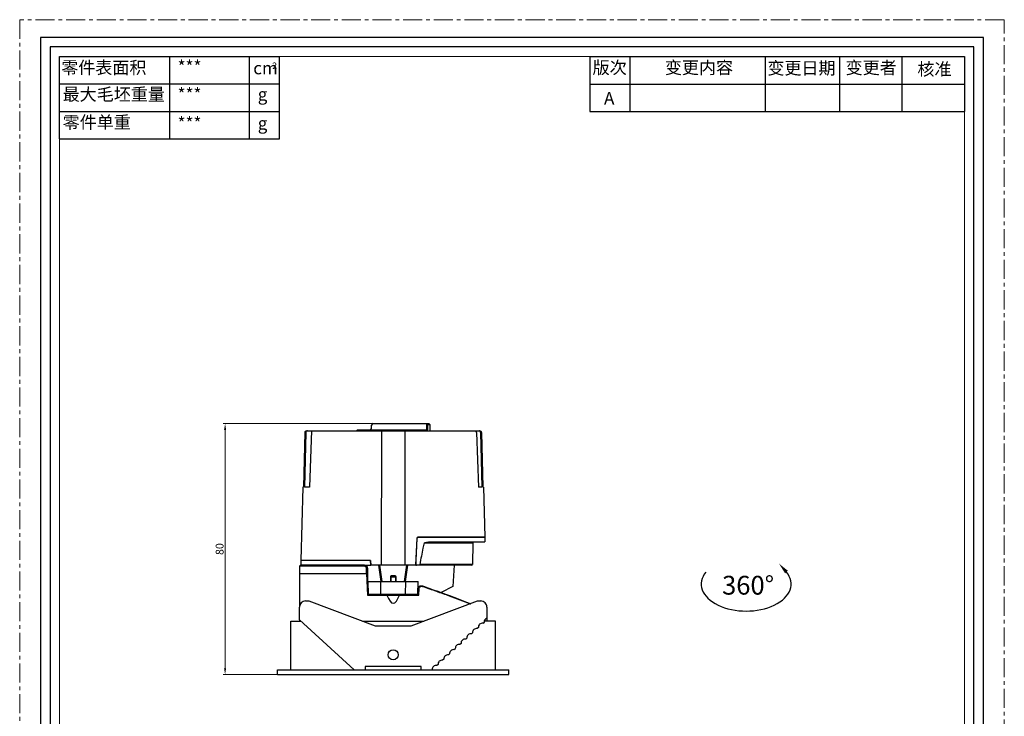
# Model space of a CAD drawing. Units: millimetres. Extents: x -1353 to -1036, y -1931 to -1485.
# Drawn here: x -1353 to -1038, y -1708 to -1485 of the extents above; entities that cross this region are included whole.
import ezdxf

# ---------------------------------------------------------------- set-up
doc = ezdxf.new("R2010")
doc.units = ezdxf.units.MM
doc.header["$LTSCALE"] = 16.335
doc.linetypes.add('CENTER', pattern=[0.6, 0.375, -0.075, 0.075, -0.075])
doc.layers.get('0').update_dxf_attribs({"linetype": 'CONTINUOUS'})
doc.layers.get('Defpoints').update_dxf_attribs({"linetype": 'CONTINUOUS'})
for name, color, linetype, lineweight in [('1实体粗线', 7, 'CONTINUOUS', 30), ('2实体细线', 2, 'CONTINUOUS', 15), ('3中心线', 1, 'CENTER', 5), ('标注尺寸', 130, 'CONTINUOUS', 18)]:
    doc.layers.add(name, color=color, linetype=linetype, lineweight=lineweight)
doc.styles.add('ROMANS', font='romans.shx')
doc.styles.get("Standard").update_dxf_attribs({"font": 'txt.shx', "bigfont": 'chineset.shx'})
doc.styles.add('宋体', font='txt')
doc.dimstyles.new('1', dxfattribs={"dimtxt": 2.5, "dimasz": 2, "dimexe": 0.625, "dimexo": 0.625, "dimgap": 0.5, "dimtad": 1, "dimdec": 1, "dimzin": 9, "dimdsep": 46, "dimtxsty": 'ROMANS', "dimcen": 0, "dimclrd": 130, "dimclre": 130, "dimclrt": 140, "dimadec": 1, "dimazin": 2, "dimtfac": 1, "dimtdec": 1, "dimtofl": 0, "dimtmove": 0, "dimatfit": 3, "dimfxl": 0, "dimtolj": 1, "dimtzin": 0, "dimlwd": 15, "dimlwe": 15, "dimarcsym": 0})

# ---------------------------------------------------------------- blocks, each defined once
blk = doc.blocks.new('*D1')
at = {"layer": 'Defpoints', "color": 0, "transparency": 16777216}
for p in [(-1234.15, -1614.48), (-1287.69, -1694.68), (-1233.92, -1694.68)]:
    blk.add_point(p, dxfattribs=at)
at = {"layer": '标注尺寸', "color": 130, "lineweight": 15, "transparency": 16777216}
for p, q in [((-1234.78, -1614.48), (-1288.32, -1614.48)), ((-1287.69, -1616.48), (-1287.69, -1692.68)), ((-1234.54, -1694.68), (-1288.32, -1694.68))]:
    blk.add_line(p, q, dxfattribs=at)
at = {"layer": '标注尺寸', "color": 130, "transparency": 16777216}
for points in [[(-1288.02, -1616.48), (-1287.36, -1616.48), (-1287.69, -1614.48)], [(-1288.02, -1692.68), (-1287.36, -1692.68), (-1287.69, -1694.68)]]:
    blk.add_solid(points, dxfattribs=at)
at = {"layer": '标注尺寸', "color": 140, "transparency": 16777216, "insert": (-1289.44, -1654.58), "char_height": 2.5, "attachment_point": 5, "rotation": 90, "style": 'ROMANS'}
blk.add_mtext('\\A1;80', dxfattribs=at)

msp = doc.modelspace()

# ---------------------------------------------------------------- linework, layer by layer
at = {"lineweight": 25}
for p, q in [((-1340.631, -1523.423), (-1340.631, -1497.056)), ((-1340.631, -1497.056), (-1270.32, -1497.056))]:
    msp.add_line(p, q, dxfattribs=at)
at = {"linetype": 'Continuous'}
for p, q in [((-1240.89, -1616.002), (-1240.835, -1614.95)), ((-1240.336, -1614.476), (-1222.549, -1614.476)), ((-1223.122, -1616.002), (-1223.133, -1614.95)), ((-1223.075, -1614.476), (-1222.782, -1614.776)), ((-1222.831, -1616.01), (-1222.841, -1614.958)), ((-1222.782, -1614.776), (-1222.241, -1614.776)), ((-1222.549, -1614.476), (-1222.241, -1614.776)), ((-1222.241, -1614.776), (-1222.188, -1616.776)), ((-1262.127, -1617.263), (-1262.641, -1634.776)), ((-1261.878, -1617.263), (-1262.257, -1634.776)), ((-1261.621, -1616.776), (-1206.209, -1616.776)), ((-1245.334, -1616.476), (-1245.642, -1616.776)), ((-1245.334, -1616.476), (-1223.409, -1616.476)), ((-1237.668, -1659.776), (-1237.595, -1616.776)), ((-1230.235, -1616.776), (-1230.163, -1659.776)), ((-1223.409, -1616.476), (-1223.126, -1616.776)), ((-1207.301, -1617.263), (-1206.648, -1634.776)), ((-1205.953, -1617.263), (-1205.573, -1634.776)), ((-1205.704, -1617.263), (-1205.19, -1634.776)), ((-1262.8, -1634.776), (-1263.415, -1658.276)), ((-1262.641, -1634.776), (-1262.8, -1634.776)), ((-1260.662, -1634.776), (-1262.257, -1634.776)), ((-1205.573, -1634.776), (-1206.648, -1634.776)), ((-1205.031, -1634.776), (-1205.19, -1634.776)), ((-1205.031, -1634.776), (-1204.612, -1650.776)), ((-1226.31, -1651.06), (-1226.688, -1658.276)), ((-1226.665, -1659.776), (-1226.208, -1651.06)), ((-1226.665, -1659.776), (-1226.208, -1651.06)), ((-1204.612, -1650.776), (-1226.011, -1650.776)), ((-1225.909, -1650.776), (-1204.612, -1650.776)), ((-1225.909, -1650.776), (-1204.612, -1650.776)), ((-1224.041, -1652.576), (-1208.42, -1652.576)), ((-1224.041, -1652.576), (-1208.42, -1652.576)), ((-1222.546, -1652.276), (-1204.572, -1652.276)), ((-1222.546, -1652.276), (-1204.572, -1652.276)), ((-1208.42, -1652.576), (-1208.541, -1659.476)), ((-1208.42, -1652.576), (-1208.541, -1659.476)), ((-1208.42, -1652.576), (-1208.115, -1652.276)), ((-1208.42, -1652.576), (-1208.115, -1652.276)), ((-1204.612, -1650.776), (-1204.572, -1652.276)), ((-1204.612, -1650.776), (-1204.572, -1652.276)), ((-1263.548, -1659.776), (-1263.854, -1660.073)), ((-1243.064, -1659.776), (-1263.548, -1659.776)), ((-1263.415, -1658.276), (-1263.455, -1659.776)), ((-1263.415, -1658.276), (-1263.455, -1659.776)), ((-1241.244, -1658.276), (-1263.415, -1658.276)), ((-1241.244, -1658.276), (-1263.415, -1658.276)), ((-1241.141, -1658.276), (-1263.415, -1658.276)), ((-1243.158, -1660.073), (-1243.064, -1659.776)), ((-1243.064, -1659.776), (-1241.115, -1659.776)), ((-1243.064, -1659.776), (-1241.115, -1659.776)), ((-1241.244, -1658.276), (-1241.165, -1659.776)), ((-1241.244, -1658.276), (-1241.165, -1659.776)), ((-1241.141, -1658.276), (-1241.115, -1659.776)), ((-1226.715, -1659.776), (-1241.115, -1659.776)), ((-1238.54, -1659.776), (-1237.853, -1664.968)), ((-1238.54, -1659.776), (-1237.853, -1664.968)), ((-1237.783, -1664.976), (-1238.473, -1659.776)), ((-1237.783, -1664.976), (-1238.473, -1659.776)), ((-1237.477, -1664.976), (-1238.167, -1659.776)), ((-1237.477, -1664.976), (-1238.167, -1659.776)), ((-1229.663, -1659.776), (-1230.354, -1664.976)), ((-1229.663, -1659.776), (-1230.354, -1664.976)), ((-1229.357, -1659.776), (-1230.048, -1664.976)), ((-1229.357, -1659.776), (-1230.048, -1664.976)), ((-1229.977, -1664.968), (-1229.29, -1659.776)), ((-1229.977, -1664.968), (-1229.29, -1659.776)), ((-1226.689, -1658.276), (-1226.715, -1659.776)), ((-1208.846, -1659.776), (-1226.715, -1659.776)), ((-1208.846, -1659.776), (-1226.715, -1659.776)), ((-1208.541, -1659.476), (-1225.4, -1659.476)), ((-1208.541, -1659.476), (-1225.4, -1659.476)), ((-1214.415, -1659.776), (-1214.814, -1666.52)), ((-1208.846, -1659.776), (-1208.541, -1659.476)), ((-1208.846, -1659.776), (-1208.541, -1659.476)), ((-1263.854, -1660.073), (-1263.915, -1662.425)), ((-1263.915, -1662.425), (-1263.915, -1673.165)), ((-1263.915, -1662.425), (-1242.427, -1662.425)), ((-1243.158, -1660.073), (-1263.854, -1660.073)), ((-1242.427, -1662.425), (-1242.456, -1660.756)), ((-1242.427, -1662.425), (-1242.126, -1669.276)), ((-1241.915, -1669.276), (-1242.064, -1660.758)), ((-1233.31, -1663.121), (-1234.52, -1663.121)), ((-1233.31, -1663.121), (-1234.52, -1663.121)), ((-1241.845, -1668.976), (-1241.915, -1664.976)), ((-1241.915, -1664.976), (-1225.915, -1664.976)), ((-1237.907, -1668.976), (-1237.915, -1664.976)), ((-1234.82, -1663.421), (-1234.82, -1664.976)), ((-1234.82, -1663.421), (-1234.82, -1664.976)), ((-1234.715, -1663.526), (-1234.715, -1664.976)), ((-1234.715, -1663.526), (-1234.715, -1664.976)), ((-1233.165, -1663.536), (-1234.665, -1663.536)), ((-1234.665, -1664.976), (-1234.665, -1663.536)), ((-1233.415, -1663.226), (-1234.415, -1663.226)), ((-1233.415, -1663.226), (-1234.415, -1663.226)), ((-1233.165, -1663.536), (-1233.165, -1664.976)), ((-1233.115, -1664.976), (-1233.115, -1663.526)), ((-1233.115, -1664.976), (-1233.115, -1663.526)), ((-1233.01, -1664.976), (-1233.01, -1663.421)), ((-1233.01, -1664.976), (-1233.01, -1663.421)), ((-1229.923, -1668.976), (-1229.915, -1664.976)), ((-1225.985, -1668.976), (-1225.915, -1664.976)), ((-1224.58, -1666.331), (-1224.578, -1666.507)), ((-1224.58, -1666.331), (-1224.521, -1666.352)), ((-1242.126, -1669.276), (-1225.712, -1669.276)), ((-1241.845, -1668.976), (-1225.985, -1668.976)), ((-1240.665, -1668.976), (-1240.665, -1669.276)), ((-1238.165, -1668.976), (-1238.165, -1669.276)), ((-1237.41, -1669.276), (-1237.415, -1668.976)), ((-1230.415, -1668.976), (-1230.42, -1669.276)), ((-1229.665, -1668.976), (-1229.665, -1669.276)), ((-1227.165, -1668.976), (-1227.165, -1669.276)), ((-1225.915, -1669.276), (-1225.88, -1667.239)), ((-1225.712, -1669.276), (-1225.622, -1667.237)), ((-1214.814, -1666.52), (-1218.539, -1668.5)), ((-1261.917, -1671.179), (-1260.917, -1671.179)), ((-1260.917, -1671.179), (-1239.716, -1679.176)), ((-1228.116, -1679.175), (-1206.917, -1671.173)), ((-1206.917, -1671.173), (-1205.917, -1671.173)), ((-1263.916, -1677.179), (-1263.917, -1673.179)), ((-1203.917, -1673.173), (-1203.916, -1676.669)), ((-1266.665, -1693.176), (-1266.665, -1677.676)), ((-1266.665, -1677.676), (-1263.373, -1677.676)), ((-1246.415, -1693.177), (-1263.916, -1677.179)), ((-1263.915, -1677.179), (-1263.915, -1677.676)), ((-1243.694, -1677.676), (-1224.144, -1677.676)), ((-1204.811, -1677.991), (-1205.18, -1678.328)), ((-1201.165, -1677.676), (-1204.799, -1677.676)), ((-1203.915, -1676.669), (-1203.915, -1677.676)), ((-1201.165, -1693.176), (-1201.165, -1677.676)), ((-1239.716, -1679.176), (-1228.116, -1679.175)), ((-1208.5, -1681.365), (-1208.869, -1681.702)), ((-1206.656, -1679.678), (-1207.025, -1680.015)), ((-1212.19, -1684.739), (-1212.559, -1685.076)), ((-1210.345, -1683.052), (-1210.714, -1683.389)), ((-1215.88, -1688.113), (-1216.249, -1688.451)), ((-1214.035, -1686.426), (-1214.404, -1686.764)), ((-1219.57, -1691.487), (-1219.939, -1691.825)), ((-1217.725, -1689.8), (-1218.094, -1690.138)), ((-1270.915, -1694.676), (-1270.915, -1693.176)), ((-1270.915, -1693.176), (-1196.915, -1693.176)), ((-1270.915, -1694.676), (-1196.915, -1694.676)), ((-1224.915, -1692.175), (-1242.915, -1692.177)), ((-1242.915, -1692.177), (-1242.915, -1693.177)), ((-1224.915, -1693.175), (-1224.915, -1692.175)), ((-1196.915, -1694.676), (-1196.915, -1693.176))]:
    msp.add_line(p, q, dxfattribs=at)
msp.add_lwpolyline([(-1346.725, -1490.962), (-1346.725, -1925.148), (-1045.08, -1925.148), (-1045.08, -1490.962)], close=True)
msp.add_lwpolyline([(-1260.025, -1616.776), (-1260.258, -1622.628), (-1260.499, -1628.732), (-1260.736, -1634.776)], dxfattribs=at)
msp.add_circle((-1233.915, -1688.376), 1.6, dxfattribs=at)
for centre, radius, start, end in [((-1240.336, -1614.976), 0.5, 90, 177), ((-1241.39, -1615.976), 0.5, 270, 357), ((-1097.82, -1639.201), 141.465, 170.75588, 170.87892), ((-1370.011, -1639.201), 141.465, 9.12108, 9.24412), ((-1226.011, -1651.076), 0.3, 90, 177), ((-1225.909, -1651.076), 0.3, 90, 177), ((-1225.909, -1651.076), 0.3, 90, 177), ((-1243.064, -1660.776), 1, 1, 90), ((-1261.917, -1673.179), 2, 90.00584, 180.00584), ((-1205.917, -1673.173), 2, 0.00584, 90.00584), ((-1205.411, -1679.556), 1.25, 79.31197, 185.57217), ((-1203.567, -1677.869), 1.25, 106.2543, 185.57217), ((-1209.101, -1682.931), 1.25, 79.31197, 185.57217), ((-1207.256, -1681.243), 1.25, 79.31197, 185.57217), ((-1212.791, -1686.305), 1.25, 79.31197, 185.57217), ((-1210.946, -1684.618), 1.25, 79.31197, 185.57217), ((-1214.636, -1687.992), 1.25, 79.31197, 185.57217), ((-1218.326, -1691.366), 1.25, 79.31197, 185.57217), ((-1216.481, -1689.679), 1.25, 79.31197, 185.57217), ((-1220.171, -1693.053), 1.25, 79.31197, 185.57217)]:
    msp.add_arc(centre, radius, start, end, dxfattribs=at)
for centre, major_axis, ratio, start_param, end_param in [((-1234.52, -1663.421), (0.212, -0.212), 0.9995615, 2.3564138, 3.9267715), ((-1234.52, -1663.421), (0.212, -0.212), 0.9995615, 2.3564138, 3.9267715), ((-1233.311, -1663.421), (0.212, 0.212), 0.9995615, -0.7851789, 0.7851789), ((-1233.311, -1663.421), (0.212, 0.212), 0.9995615, -0.7851789, 0.7851789), ((-1234.415, -1663.526), (0.212, -0.212), 0.9995615, 2.3564138, 3.9267715), ((-1234.415, -1663.526), (0.212, -0.212), 0.9995615, 2.3564138, 3.9267715), ((-1233.415, -1663.526), (-0.212, -0.212), 0.9995615, 2.3564138, 3.9267715), ((-1233.415, -1663.526), (-0.212, -0.212), 0.9995615, 2.3564138, 3.9267715), ((-1233.915, -526.239), (0, 1145.654), 0.0261859, -3.2091923, -3.073993)]:
    msp.add_ellipse(centre, major_axis=major_axis, ratio=ratio, start_param=start_param, end_param=end_param, dxfattribs=at)
for points, knots in [([(-1223.133, -1614.95), (-1223.133, -1614.888), (-1223.131, -1614.776), (-1223.121, -1614.644), (-1223.109, -1614.559), (-1223.101, -1614.52), (-1223.093, -1614.497), (-1223.087, -1614.484), (-1223.08, -1614.476), (-1223.075, -1614.476)], [0, 0, 0, 0, 0.3797571, 0.6977526, 0.8194797, 0.9108758, 0.9445232, 0.9701089, 1, 1, 1, 1]), ([(-1222.841, -1614.958), (-1222.841, -1614.933), (-1222.839, -1614.889), (-1222.828, -1614.837), (-1222.815, -1614.805), (-1222.804, -1614.786), (-1222.79, -1614.776), (-1222.782, -1614.776)], [0, 0, 0, 0, 0.3615813, 0.6618383, 0.7789539, 0.8724321, 1, 1, 1, 1]), ([(-1262.127, -1617.263), (-1262.125, -1617.199), (-1262.095, -1617.069), (-1261.981, -1616.908), (-1261.815, -1616.801), (-1261.686, -1616.776), (-1261.621, -1616.776)], [0, 0, 0, 0, 0.2499653, 0.4999119, 0.7499107, 1, 1, 1, 1]), ([(-1261.372, -1616.776), (-1261.436, -1616.776), (-1261.566, -1616.8), (-1261.733, -1616.907), (-1261.847, -1617.069), (-1261.876, -1617.198), (-1261.878, -1617.263)], [0, 0, 0, 0, 0.2501243, 0.5001291, 0.7500573, 1, 1, 1, 1]), ([(-1234.756, -1616.476), (-1234.617, -1616.476), (-1234.337, -1616.466), (-1234.057, -1616.46), (-1233.915, -1616.46)], [0, 0, 0, 0, 0.494501, 1, 1, 1, 1]), ([(-1233.915, -1616.46), (-1233.774, -1616.46), (-1233.493, -1616.466), (-1233.213, -1616.476), (-1233.075, -1616.476)], [0, 0, 0, 0, 0.5055134, 1, 1, 1, 1]), ([(-1223.409, -1616.476), (-1223.39, -1616.476), (-1223.351, -1616.471), (-1223.274, -1616.439), (-1223.21, -1616.37), (-1223.166, -1616.281), (-1223.13, -1616.164), (-1223.121, -1616.068), (-1223.122, -1616.002)], [0, 0, 0, 0, 0.0943278, 0.1900402, 0.4044514, 0.5329239, 0.6770215, 1, 1, 1, 1]), ([(-1223.126, -1616.776), (-1223.1, -1616.776), (-1223.043, -1616.76), (-1223.001, -1616.719), (-1222.982, -1616.695)], [0, 0, 0, 0, 0.4616377, 1, 1, 1, 1]), ([(-1222.982, -1616.695), (-1222.955, -1616.661), (-1222.908, -1616.572), (-1222.863, -1616.413), (-1222.835, -1616.221), (-1222.83, -1616.082), (-1222.831, -1616.01)], [0, 0, 0, 0, 0.1837227, 0.4173637, 0.6949031, 1, 1, 1, 1]), ([(-1207.301, -1617.263), (-1207.304, -1617.198), (-1207.317, -1617.078), (-1207.355, -1616.941), (-1207.398, -1616.855), (-1207.438, -1616.802), (-1207.481, -1616.776), (-1207.508, -1616.776)], [0, 0, 0, 0, 0.3471219, 0.6410017, 0.7588619, 0.8560329, 1, 1, 1, 1]), ([(-1205.953, -1617.263), (-1205.954, -1617.198), (-1205.983, -1617.069), (-1206.097, -1616.907), (-1206.264, -1616.8), (-1206.394, -1616.776), (-1206.459, -1616.776)], [0, 0, 0, 0, 0.2499427, 0.4998709, 0.7498757, 1, 1, 1, 1]), ([(-1206.209, -1616.776), (-1206.145, -1616.776), (-1206.015, -1616.801), (-1205.849, -1616.908), (-1205.735, -1617.069), (-1205.706, -1617.199), (-1205.704, -1617.263)], [0, 0, 0, 0, 0.2500893, 0.5000881, 0.7500347, 1, 1, 1, 1]), ([(-1224.041, -1652.576), (-1224.154, -1653.151), (-1224.607, -1655.451), (-1225.06, -1657.751), (-1225.4, -1659.476)], [0, 0, 0, 0, 0.2499044, 1, 1, 1, 1]), ([(-1224.041, -1652.576), (-1224.154, -1653.151), (-1224.607, -1655.451), (-1225.06, -1657.751), (-1225.4, -1659.476)], [0, 0, 0, 0, 0.2499044, 1, 1, 1, 1]), ([(-1224.041, -1652.576), (-1223.916, -1652.551), (-1223.417, -1652.45), (-1222.919, -1652.35), (-1222.546, -1652.276)], [0, 0, 0, 0, 0.251929, 1, 1, 1, 1]), ([(-1224.041, -1652.576), (-1223.916, -1652.551), (-1223.417, -1652.45), (-1222.919, -1652.35), (-1222.546, -1652.276)], [0, 0, 0, 0, 0.251929, 1, 1, 1, 1]), ([(-1226.663, -1659.732), (-1226.557, -1659.711), (-1226.136, -1659.625), (-1225.715, -1659.54), (-1225.4, -1659.476)], [0, 0, 0, 0, 0.2511163, 1, 1, 1, 1]), ([(-1226.663, -1659.732), (-1226.557, -1659.711), (-1226.136, -1659.625), (-1225.715, -1659.54), (-1225.4, -1659.476)], [0, 0, 0, 0, 0.2511163, 1, 1, 1, 1]), ([(-1242.456, -1660.756), (-1242.458, -1660.664), (-1242.499, -1660.48), (-1242.66, -1660.254), (-1242.891, -1660.107), (-1243.07, -1660.073), (-1243.158, -1660.073)], [0, 0, 0, 0, 0.255603, 0.5075291, 0.7551228, 1, 1, 1, 1]), ([(-1225.88, -1667.239), (-1225.877, -1667.085), (-1225.798, -1666.774), (-1225.48, -1666.419), (-1225.038, -1666.25), (-1224.723, -1666.283), (-1224.58, -1666.331)], [0, 0, 0, 0, 0.2528561, 0.5031526, 0.7514634, 1, 1, 1, 1]), ([(-1225.622, -1667.237), (-1225.616, -1667.113), (-1225.545, -1666.866), (-1225.287, -1666.588), (-1224.939, -1666.455), (-1224.692, -1666.474), (-1224.578, -1666.507)], [0, 0, 0, 0, 0.2558974, 0.5077204, 0.7548759, 1, 1, 1, 1]), ([(-1224.578, -1666.507), (-1223.083, -1667.014), (-1220.209, -1668.01), (-1215.064, -1669.847), (-1211.422, -1671.197), (-1209.157, -1672.053)], [0, 0, 0, 0, 0.2890122, 0.5567596, 1, 1, 1, 1]), ([(-1224.521, -1666.352), (-1222.99, -1666.888), (-1217.836, -1668.728), (-1212.713, -1670.654), (-1209.12, -1672.04)], [0, 0, 0, 0, 0.2964672, 1, 1, 1, 1])]:
    msp.add_open_spline(points, degree=3, knots=knots, dxfattribs=at)
at = {"layer": '1实体粗线', "lineweight": 25}
for p, q in [((-1305.398, -1523.423), (-1305.398, -1497.056)), ((-1340.631, -1505.845), (-1270.32, -1505.845)), ((-1340.631, -1514.634), (-1270.32, -1514.634)), ((-1340.631, -1523.423), (-1270.32, -1523.423))]:
    msp.add_line(p, q, dxfattribs=at)
at = {"layer": '1实体粗线', "color": 7, "lineweight": 25}
for p, q in [((-1279.83, -1523.423), (-1279.83, -1497.056)), ((-1270.32, -1523.423), (-1270.32, -1497.056)), ((-1171.026, -1497.056), (-1051.174, -1497.056)), ((-1171.026, -1497.056), (-1171.026, -1514.634)), ((-1158.242, -1497.056), (-1158.242, -1514.634)), ((-1114.779, -1514.634), (-1114.779, -1497.39)), ((-1091.124, -1497.056), (-1091.124, -1514.634)), ((-1071.149, -1497.056), (-1071.149, -1514.634)), ((-1051.174, -1497.056), (-1051.174, -1514.634)), ((-1171.026, -1505.92), (-1051.174, -1505.92)), ((-1171.026, -1514.634), (-1051.174, -1514.634))]:
    msp.add_line(p, q, dxfattribs=at)
at = {"layer": '1实体粗线'}
msp.add_lwpolyline([(-1343.678, -1494.009), (-1343.678, -1922.101), (-1048.127, -1922.101), (-1048.127, -1494.009)], close=True, dxfattribs=at)
msp.add_ellipse((-1120.981, -1665.758), major_axis=(-14.379, 0), ratio=0.6013462, start_param=5.8244775, end_param=9.8834858, dxfattribs=at)
msp.add_solid([(-1107.639, -1661.531), (-1110.476, -1659.235), (-1108.537, -1662.327)], dxfattribs=at)
at = {"layer": '2实体细线'}
msp.add_lwpolyline([(-1340.631, -1497.056), (-1340.631, -1919.054), (-1051.174, -1919.054), (-1051.174, -1497.056)], close=True, dxfattribs=at)
at = {"layer": '3中心线'}
msp.add_lwpolyline([(-1353.402, -1485.305), (-1353.402, -1930.805), (-1038.402, -1930.805), (-1038.402, -1485.305)], close=True, dxfattribs=at)

# ---------------------------------------------------------------- texts
at = {"insert": (-1128.697, -1663.143), "char_height": 6, "attachment_point": 1, "style": '宋体'}
msp.add_mtext_dynamic_manual_height_columns('360°', width=57.26609, gutter_width=1, heights=[0], dxfattribs=at)
at = {"layer": '标注尺寸', "color": 7, "attachment_point": 1}
for s, insert, char_height in [('{\\f宋体|b0|i0|c134|p2;零件表面积}', (-1340.106, -1498.614), 3.99509), ('{\\fSimSun|b0|i0|c134|p2;***}', (-1302.885, -1498.371), 3.99509), ('{\\f宋体|b0|i0|c134|p2;2}', (-1272.645, -1499), 2.07745), ('{\\f宋体|b0|i0|c134|p2;版次}', (-1170.116, -1498.618), 3.99509), ('{\\f宋体|b0|i0|c134|p2;变更内容}', (-1146.981, -1498.617), 3.99509), ('{\\f宋体|b0|i0|c134|p2;变更日期}', (-1114.198, -1498.786), 3.99509), ('{\\f宋体|b0|i0|c134|p2;变更者}', (-1089.17, -1498.652), 3.99509), ('{\\f宋体|b0|i0|c134|p2;核准}', (-1066.191, -1499.124), 3.99509), ('{\\fSimSun|b0|i0|c134|p2;cm}', (-1278.679, -1498.772), 3.99509), ('{\\f宋体|b0|i0|c134|p2;最大毛坯重量}', (-1339.653, -1507.167), 3.99509), ('{\\fSimSun|b0|i0|c134|p2;***}', (-1302.885, -1507.16), 3.99509), ('{\\f宋体|b0|i0|c134|p2;g}', (-1277.239, -1507.16), 3.99509), ('{\\fSimSun|b0|i0|c134|p2;A}', (-1166.461, -1508.441), 3.99509), ('{\\f宋体|b0|i0|c134|p2;零件单重}', (-1339.653, -1516.094), 3.99509), ('{\\fSimSun|b0|i0|c134|p2;***}', (-1302.885, -1516.437), 3.99509), ('{\\f宋体|b0|i0|c134|p2;g}', (-1277.239, -1516.437), 3.99509)]:
    msp.add_mtext(s, dxfattribs=dict(at, insert=insert, char_height=char_height))

# ---------------------------------------------------------------- dimensions: what is measured, and where the dimension line sits
at = {"layer": '标注尺寸'}
dim = msp.add_linear_dim(base=(-1287.69, -1694.676), p1=(-1234.15, -1614.476), p2=(-1233.915, -1694.676), angle=90, text='80', dimstyle='1', override={"dimdec": 2, "dimtdec": 2, "dimfxl": 0.625}, dxfattribs=at)
dim.commit()
dim.dimension.update_dxf_attribs({"geometry": '*D1', "text_midpoint": (-1289.44, -1654.576)})

doc.saveas('drawing.dxf')
